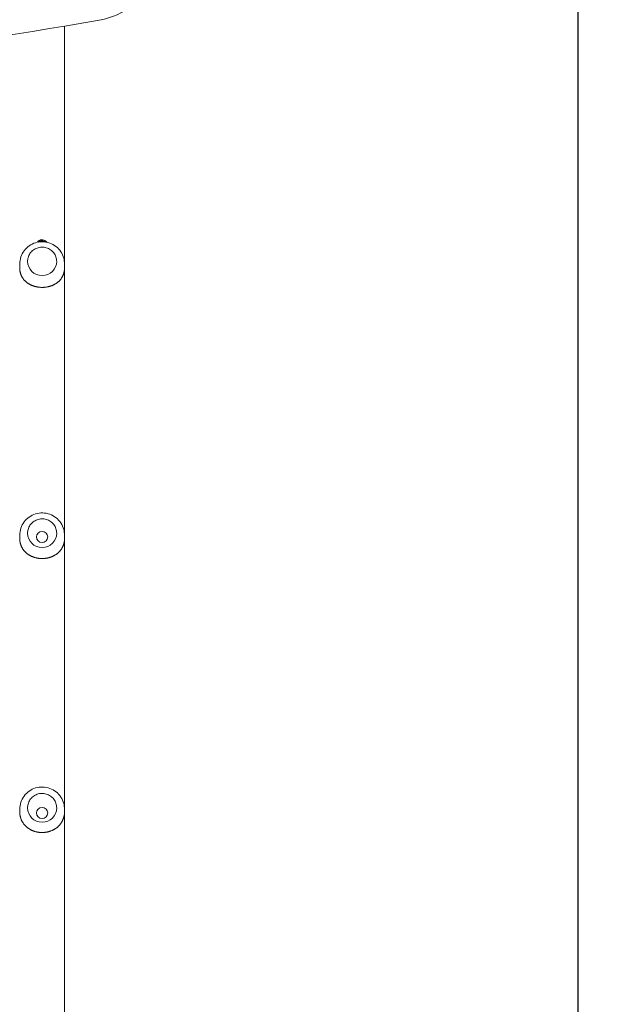
# Model space of a CAD drawing. Units: millimetres. Extents: x 19603 to 30107, y 10234 to 28162.
# Drawn here: x 28111 to 28650, y 17352 to 18232 of the extents above; entities that cross this region are included whole.
import ezdxf

# ---------------------------------------------------------------- set-up
doc = ezdxf.new("R2010")
doc.units = ezdxf.units.MM
doc.header["$LTSCALE"] = 123
doc.layers.add('Widoczne (ISO)', color=7, linetype='Continuous', lineweight=18)
doc.layers.add('Wymiar (ISO)', color=7, linetype='Continuous', lineweight=25)
doc.styles.add('tiff (ISO)', font='tahoma.ttf')
doc.dimstyles.new('tiff', dxfattribs={"dimscale": 123, "dimtxt": 4, "dimasz": 4, "dimexe": 3.175, "dimexo": 0, "dimgap": 0.762, "dimtad": 1, "dimdec": 0, "dimrnd": 1e-08, "dimzin": 0, "dimtxsty": 'tiff (ISO)', "dimblk": 'Filled-1', "dimcen": 0.09, "dimdle": 10, "dimclrd": 256, "dimclre": 256, "dimclrt": 256, "dimazin": 0, "dimtfac": 1, "dimtmove": 0, "dimatfit": 3, "dimfxl": 0, "dimtolj": 1, "dimtzin": 0, "dimlwd": 25, "dimlwe": 25, "dimarcsym": 0})

# ---------------------------------------------------------------- blocks, each defined once
blk = doc.blocks.new('Filled-1')
at = {"color": 0}
for p, q in [((0, 0), (-1, 0.25)), ((-1, 0.25), (-1, -0.25)), ((-1, 0), (0, 0)), ((-1, -0.25), (0, 0))]:
    blk.add_line(p, q, dxfattribs=at)
at = {"color": 0, "flags": 128}
blk.add_lwpolyline([(-1, -0.25), (0, 0)], dxfattribs=at)
at = {"color": 0}
blk.add_solid([(-1, -0.25), (0, 0), (-1, 0.25), (-1, -0.25)], dxfattribs=at)
blk = doc.blocks.new('*D5')
at = {"layer": 'Defpoints', "color": 0, "linetype": 'Continuous'}
for p in [(21956.99, 27545.12), (21956.99, 19176.88), (30107.41, 16031.78)]:
    blk.add_point(p, dxfattribs=at)
at = {"layer": 'Wymiar (ISO)', "linetype": 'Continuous', "lineweight": 25}
for p, q in [((21956.99, 19176.88), (21956.99, 27935.64)), ((30107.41, 16031.78), (30107.41, 27935.64)), ((29615.41, 27545.12), (22448.99, 27545.12))]:
    blk.add_line(p, q, dxfattribs=at)
at = {"layer": 'Wymiar (ISO)', "linetype": 'Continuous', "lineweight": 25, "xscale": 491.9999999999999, "yscale": 491.9999999999999, "zscale": 491.9999999999999, "rotation": 180}
blk.add_blockref('Filled-1', (21956.99, 27545.12), dxfattribs=at)
at = {"layer": 'Wymiar (ISO)', "linetype": 'Continuous', "lineweight": 25, "xscale": 491.9999999999999, "yscale": 491.9999999999999, "zscale": 491.9999999999999}
blk.add_blockref('Filled-1', (30107.41, 27545.12), dxfattribs=at)
at = {"layer": 'Wymiar (ISO)', "linetype": 'Continuous', "lineweight": 25, "insert": (25319.32, 28153.31), "char_height": 492, "attachment_point": 1, "style": 'tiff (ISO)'}
blk.add_mtext('\\A1;8150', dxfattribs=at)
blk = doc.blocks.new('*D6')
at = {"layer": 'Defpoints', "color": 0, "linetype": 'Continuous'}
for p in [(23464, 26656.08), (23464, 18403.88), (28609.92, 16029.38)]:
    blk.add_point(p, dxfattribs=at)
at = {"layer": 'Wymiar (ISO)', "linetype": 'Continuous', "lineweight": 25}
for p, q in [((23464, 18403.88), (23464, 27046.61)), ((28609.92, 16029.38), (28609.92, 27046.61)), ((28117.92, 26656.08), (23956, 26656.08))]:
    blk.add_line(p, q, dxfattribs=at)
at = {"layer": 'Wymiar (ISO)', "linetype": 'Continuous', "lineweight": 25, "xscale": 491.9999999999999, "yscale": 491.9999999999999, "zscale": 491.9999999999999, "rotation": 180}
blk.add_blockref('Filled-1', (23464, 26656.08), dxfattribs=at)
at = {"layer": 'Wymiar (ISO)', "linetype": 'Continuous', "lineweight": 25, "xscale": 491.9999999999999, "yscale": 491.9999999999999, "zscale": 491.9999999999999}
blk.add_blockref('Filled-1', (28609.92, 26656.08), dxfattribs=at)
at = {"layer": 'Wymiar (ISO)', "linetype": 'Continuous', "lineweight": 25, "insert": (25295.14, 27261.3), "char_height": 492, "attachment_point": 1, "style": 'tiff (ISO)'}
blk.add_mtext('\\A1;5146', dxfattribs=at)

msp = doc.modelspace()

# ---------------------------------------------------------------- linework, layer by layer
at = {"layer": 'Widoczne (ISO)'}
for p, q in [((28151.02, 16515.41), (28151.02, 18226.14)), ((28110.92, 18013.67), (28110.92, 18010)), ((28117.92, 18015.87), (28117.92, 18015.88)), ((28143.92, 18015.87), (28143.92, 18015.88)), ((28150.92, 18013.67), (28150.92, 18010)), ((28110.92, 17771.23), (28110.92, 17768.29)), ((28117.92, 17772.98), (28117.92, 17772.99)), ((28125.92, 17769.59), (28125.92, 17769.59)), ((28135.92, 17769.59), (28135.92, 17769.59)), ((28143.92, 17772.98), (28143.92, 17772.99)), ((28150.92, 17771.23), (28150.92, 17768.29)), ((28117.92, 17527.56), (28117.92, 17527.57)), ((28143.92, 17527.56), (28143.92, 17527.57)), ((28110.92, 17526.25), (28110.92, 17524.05)), ((28125.92, 17522.97), (28125.92, 17522.96)), ((28135.92, 17522.97), (28135.92, 17522.96)), ((28150.92, 17526.25), (28150.92, 17524.05))]:
    msp.add_line(p, q, dxfattribs=at)
for centre in [(28130.92, 17769.59), (28130.92, 17522.96)]:
    msp.add_circle(centre, 5, dxfattribs=at)
for centre, major_axis, ratio, start_param, end_param in [((28171.16, 18266.1), (50, 0), 0.707107, 4.963876, 6.213259), ((27685.92, 19601.58), (-2000, 0), 0.707107, 1.319309, 1.822284), ((28130.92, 18015.87), (13, 0), 0.975586, 3.141593, 6.283185), ((28130.92, 17772.98), (13, 0), 0.984453, 3.141593, 6.283185), ((28130.92, 17527.56), (13, 0), 0.991339, 3.141593, 6.283185)]:
    msp.add_ellipse(centre, major_axis=major_axis, ratio=ratio, start_param=start_param, end_param=end_param, dxfattribs=at)
for points, knots in [([(28110.92, 18013.67), (28110.92, 18015.77), (28111.26, 18017.86), (28112.58, 18021.84), (28113.57, 18023.72), (28116.08, 18027.1), (28117.61, 18028.58), (28121.08, 18031.01), (28123.01, 18031.95), (28127.09, 18033.19), (28129.24, 18033.49), (28133.53, 18033.39), (28135.66, 18032.99), (28139.71, 18031.56), (28141.61, 18030.51), (28144.98, 18027.88), (28146.45, 18026.3), (28148.8, 18022.76), (28149.69, 18020.81), (28150.69, 18017.11), (28150.92, 18015.39), (28150.92, 18013.67)], [4.712389, 4.712389, 4.712389, 4.712389, 5.026214, 5.026214, 5.34126, 5.34126, 5.659475, 5.659475, 5.981548, 5.981548, 6.30666, 6.30666, 6.63281, 6.63281, 6.957577, 6.957577, 7.279055, 7.279055, 7.596639, 7.596639, 7.853982, 7.853982, 7.853982, 7.853982]), ([(28143.92, 18015.88), (28143.92, 18017.23), (28143.69, 18018.58), (28142.82, 18021.15), (28142.18, 18022.37), (28140.53, 18024.54), (28139.52, 18025.5), (28137.25, 18027.06), (28135.99, 18027.66), (28133.33, 18028.44), (28131.94, 18028.62), (28129.16, 18028.54), (28127.78, 18028.28), (28125.17, 18027.36), (28123.94, 18026.69), (28121.76, 18025), (28120.81, 18023.99), (28119.29, 18021.72), (28118.72, 18020.47), (28118.07, 18018.09), (28117.92, 18016.99), (28117.92, 18015.88)], [1.570796, 1.570796, 1.570796, 1.570796, 1.889602, 1.889602, 2.208662, 2.208662, 2.52836, 2.52836, 2.848781, 2.848781, 3.169734, 3.169734, 3.490855, 3.490855, 3.811737, 3.811737, 4.132037, 4.132037, 4.451604, 4.451604, 4.712389, 4.712389, 4.712389, 4.712389]), ([(28126.68, 18032.99), (28126.99, 18033.41), (28127.36, 18033.79), (28128.32, 18034.52), (28128.94, 18034.83), (28130.25, 18035.18), (28130.92, 18035.22), (28132.25, 18035.05), (28132.89, 18034.83), (28134.09, 18034.15), (28134.62, 18033.67), (28135.09, 18033.08), (28135.12, 18033.04), (28135.15, 18032.99)], [-1.3272067, -1.3272067, -1.3272067, -1.3272067, -1.1705717, -1.1705717, -0.9635595, -0.9635595, -0.7636179, -0.7636179, -0.562505, -0.562505, -0.3498775, -0.3498775, -0.3345367, -0.3345367, -0.3345367, -0.3345367]), ([(28134.19, 18033.18), (28133.71, 18033.57), (28133.17, 18033.87), (28131.96, 18034.29), (28131.3, 18034.39), (28129.98, 18034.32), (28129.33, 18034.15), (28128.34, 18033.68), (28127.98, 18033.45), (28127.65, 18033.18)], [-2.8529525, -2.8529525, -2.8529525, -2.8529525, -2.6677565, -2.6677565, -2.4695923, -2.4695923, -2.2692113, -2.2692113, -2.1410818, -2.1410818, -2.1410818, -2.1410818]), ([(28110.92, 18010), (28110.92, 18009.68), (28110.92, 18009.37), (28110.96, 18008.74), (28110.98, 18008.43), (28111.03, 18007.96), (28111.05, 18007.8), (28111.09, 18007.48), (28111.11, 18007.32), (28111.17, 18006.99), (28111.19, 18006.83), (28111.26, 18006.5), (28111.29, 18006.33), (28111.37, 18006), (28111.41, 18005.83), (28111.5, 18005.48), (28111.55, 18005.31), (28111.65, 18004.96), (28111.71, 18004.78), (28111.83, 18004.41), (28111.89, 18004.23), (28112.04, 18003.86), (28112.11, 18003.67), (28112.27, 18003.28), (28112.36, 18003.09), (28112.55, 18002.7), (28112.65, 18002.5), (28112.86, 18002.09), (28112.98, 18001.89), (28113.22, 18001.48), (28113.35, 18001.27), (28113.62, 18000.86), (28113.76, 18000.65), (28114.06, 18000.24), (28114.21, 18000.03), (28114.54, 17999.63), (28114.71, 17999.42), (28115.07, 17999.03), (28115.25, 17998.83), (28115.62, 17998.45), (28115.82, 17998.26), (28116.21, 17997.89), (28116.41, 17997.71), (28116.82, 17997.36), (28117.03, 17997.2), (28117.45, 17996.87), (28117.67, 17996.71), (28118.1, 17996.41), (28118.32, 17996.26), (28118.75, 17995.98), (28118.97, 17995.84), (28119.42, 17995.58), (28119.64, 17995.46), (28120.08, 17995.22), (28120.3, 17995.1), (28120.75, 17994.88), (28120.97, 17994.78), (28121.42, 17994.58), (28121.64, 17994.48), (28122.08, 17994.3), (28122.3, 17994.21), (28122.75, 17994.04), (28122.97, 17993.97), (28123.41, 17993.82), (28123.63, 17993.75), (28124.06, 17993.61), (28124.28, 17993.55), (28124.72, 17993.43), (28124.94, 17993.38), (28125.37, 17993.27), (28125.58, 17993.22), (28126.02, 17993.13), (28126.23, 17993.09), (28126.66, 17993.01), (28126.87, 17992.97), (28127.3, 17992.9), (28127.51, 17992.87), (28127.94, 17992.82), (28128.15, 17992.79), (28128.57, 17992.75), (28128.78, 17992.73), (28129.2, 17992.7), (28129.42, 17992.69), (28129.84, 17992.66), (28130.05, 17992.66), (28130.47, 17992.64), (28130.67, 17992.64), (28131.09, 17992.64), (28131.3, 17992.64), (28131.72, 17992.65), (28131.93, 17992.66), (28132.35, 17992.68), (28132.56, 17992.69), (28132.98, 17992.73), (28133.19, 17992.74), (28133.6, 17992.79), (28133.81, 17992.81), (28134.23, 17992.86), (28134.44, 17992.89), (28134.86, 17992.96), (28135.08, 17992.99), (28135.5, 17993.07), (28135.71, 17993.11), (28136.13, 17993.2), (28136.34, 17993.24), (28136.77, 17993.34), (28136.98, 17993.4), (28137.41, 17993.51), (28137.62, 17993.57), (28138.05, 17993.7), (28138.26, 17993.76), (28138.69, 17993.91), (28138.91, 17993.98), (28139.34, 17994.14), (28139.55, 17994.22), (28139.98, 17994.39), (28140.2, 17994.48), (28140.63, 17994.67), (28140.85, 17994.77), (28141.28, 17994.98), (28141.5, 17995.08), (28141.93, 17995.31), (28142.14, 17995.43), (28142.57, 17995.67), (28142.79, 17995.8), (28143.21, 17996.06), (28143.43, 17996.2), (28143.85, 17996.49), (28144.06, 17996.64), (28144.48, 17996.94), (28144.68, 17997.1), (28145.09, 17997.43), (28145.29, 17997.6), (28145.69, 17997.96), (28145.89, 17998.14), (28146.27, 17998.51), (28146.46, 17998.7), (28146.83, 17999.09), (28147, 17999.29), (28147.35, 17999.7), (28147.52, 17999.9), (28147.84, 18000.32), (28147.99, 18000.54), (28148.29, 18000.96), (28148.43, 18001.18), (28148.69, 18001.6), (28148.82, 18001.82), (28149.05, 18002.25), (28149.16, 18002.46), (28149.37, 18002.88), (28149.47, 18003.09), (28149.65, 18003.5), (28149.73, 18003.7), (28149.89, 18004.1), (28149.96, 18004.29), (28150.09, 18004.68), (28150.15, 18004.87), (28150.27, 18005.24), (28150.32, 18005.43), (28150.41, 18005.78), (28150.45, 18005.96), (28150.56, 18006.43), (28150.62, 18006.74), (28150.72, 18007.29), (28150.75, 18007.53), (28150.8, 18007.95), (28150.82, 18008.13), (28150.87, 18008.59), (28150.88, 18008.87), (28150.91, 18009.43), (28150.92, 18009.72), (28150.92, 18010)], [12.920615, 12.920615, 12.920615, 12.920615, 13.015669, 13.015669, 13.11188, 13.11188, 13.161709, 13.161709, 13.212866, 13.212866, 13.265678, 13.265678, 13.320491, 13.320491, 13.377667, 13.377667, 13.437583, 13.437583, 13.500623, 13.500623, 13.567163, 13.567163, 13.637545, 13.637545, 13.712043, 13.712043, 13.790812, 13.790812, 13.873836, 13.873836, 13.96088, 13.96088, 14.051459, 14.051459, 14.14486, 14.14486, 14.240198, 14.240198, 14.336512, 14.336512, 14.43287, 14.43287, 14.528451, 14.528451, 14.622599, 14.622599, 14.714832, 14.714832, 14.80483, 14.80483, 14.892414, 14.892414, 14.977508, 14.977508, 15.060118, 15.060118, 15.140301, 15.140301, 15.218158, 15.218158, 15.293814, 15.293814, 15.367413, 15.367413, 15.439108, 15.439108, 15.50906, 15.50906, 15.577431, 15.577431, 15.644386, 15.644386, 15.710084, 15.710084, 15.774684, 15.774684, 15.838338, 15.838338, 15.901198, 15.901198, 15.963412, 15.963412, 16.025123, 16.025123, 16.086477, 16.086477, 16.147614, 16.147614, 16.208675, 16.208675, 16.269797, 16.269797, 16.331121, 16.331121, 16.392786, 16.392786, 16.454931, 16.454931, 16.517698, 16.517698, 16.581231, 16.581231, 16.645674, 16.645674, 16.711174, 16.711174, 16.77788, 16.77788, 16.845943, 16.845943, 16.915516, 16.915516, 16.986751, 16.986751, 17.059797, 17.059797, 17.134802, 17.134802, 17.211901, 17.211901, 17.291221, 17.291221, 17.372864, 17.372864, 17.456907, 17.456907, 17.543378, 17.543378, 17.632246, 17.632246, 17.72339, 17.72339, 17.816579, 17.816579, 17.911444, 17.911444, 18.007448, 18.007448, 18.103881, 18.103881, 18.199871, 18.199871, 18.294436, 18.294436, 18.386578, 18.386578, 18.475397, 18.475397, 18.560207, 18.560207, 18.640603, 18.640603, 18.716459, 18.716459, 18.787887, 18.787887, 18.855168, 18.855168, 18.918681, 18.918681, 18.976458, 18.976458, 19.077567, 19.077567, 19.153399, 19.153399, 19.210273, 19.210273, 19.295584, 19.295584, 19.380895, 19.380895, 19.380895, 19.380895]), ([(28110.92, 17771.23), (28110.92, 17773.34), (28111.26, 17775.45), (28112.59, 17779.45), (28113.58, 17781.35), (28116.11, 17784.74), (28117.64, 17786.23), (28121.12, 17788.67), (28123.06, 17789.61), (28127.14, 17790.84), (28129.29, 17791.13), (28133.56, 17791.02), (28135.7, 17790.62), (28139.73, 17789.18), (28141.63, 17788.13), (28144.99, 17785.5), (28146.45, 17783.91), (28148.8, 17780.36), (28149.69, 17778.4), (28150.69, 17774.68), (28150.92, 17772.96), (28150.92, 17771.23)], [4.712389, 4.712389, 4.712389, 4.712389, 5.028473, 5.028473, 5.345333, 5.345333, 5.664204, 5.664204, 5.985528, 5.985528, 6.308781, 6.308781, 6.632684, 6.632684, 6.955698, 6.955698, 7.276622, 7.276622, 7.595083, 7.595083, 7.853982, 7.853982, 7.853982, 7.853982]), ([(28143.92, 17772.99), (28143.92, 17774.36), (28143.69, 17775.72), (28142.82, 17778.32), (28142.18, 17779.54), (28140.52, 17781.73), (28139.52, 17782.7), (28137.25, 17784.27), (28135.98, 17784.87), (28133.33, 17785.66), (28131.93, 17785.84), (28129.16, 17785.76), (28127.78, 17785.5), (28125.17, 17784.57), (28123.94, 17783.89), (28121.76, 17782.19), (28120.81, 17781.17), (28119.29, 17778.89), (28118.72, 17777.63), (28118.07, 17775.23), (28117.92, 17774.11), (28117.92, 17772.99)], [1.570796, 1.570796, 1.570796, 1.570796, 1.890045, 1.890045, 2.209449, 2.209449, 2.52925, 2.52925, 2.849512, 2.849512, 3.170122, 3.170122, 3.490843, 3.490843, 3.811406, 3.811406, 4.131589, 4.131589, 4.451308, 4.451308, 4.712389, 4.712389, 4.712389, 4.712389]), ([(28110.92, 17768.29), (28110.92, 17767.97), (28110.92, 17767.65), (28110.96, 17767.02), (28110.98, 17766.7), (28111.03, 17766.22), (28111.05, 17766.06), (28111.09, 17765.74), (28111.11, 17765.57), (28111.17, 17765.24), (28111.19, 17765.08), (28111.26, 17764.74), (28111.29, 17764.57), (28111.37, 17764.23), (28111.41, 17764.05), (28111.5, 17763.7), (28111.55, 17763.52), (28111.65, 17763.16), (28111.71, 17762.98), (28111.83, 17762.61), (28111.89, 17762.42), (28112.04, 17762.03), (28112.11, 17761.84), (28112.27, 17761.44), (28112.36, 17761.24), (28112.55, 17760.83), (28112.65, 17760.63), (28112.86, 17760.21), (28112.98, 17760), (28113.22, 17759.57), (28113.35, 17759.36), (28113.62, 17758.93), (28113.76, 17758.72), (28114.06, 17758.29), (28114.22, 17758.07), (28114.54, 17757.65), (28114.71, 17757.44), (28115.07, 17757.02), (28115.25, 17756.82), (28115.62, 17756.42), (28115.82, 17756.22), (28116.21, 17755.84), (28116.41, 17755.65), (28116.82, 17755.29), (28117.03, 17755.11), (28117.45, 17754.77), (28117.67, 17754.6), (28118.1, 17754.29), (28118.32, 17754.13), (28118.75, 17753.84), (28118.97, 17753.69), (28119.41, 17753.42), (28119.64, 17753.29), (28120.08, 17753.04), (28120.3, 17752.91), (28120.75, 17752.68), (28120.97, 17752.57), (28121.41, 17752.36), (28121.64, 17752.26), (28122.08, 17752.07), (28122.3, 17751.98), (28122.74, 17751.8), (28122.97, 17751.72), (28123.41, 17751.56), (28123.62, 17751.49), (28124.06, 17751.35), (28124.28, 17751.28), (28124.72, 17751.16), (28124.93, 17751.1), (28125.37, 17750.99), (28125.58, 17750.94), (28126.02, 17750.84), (28126.23, 17750.8), (28126.66, 17750.71), (28126.87, 17750.67), (28127.3, 17750.6), (28127.51, 17750.57), (28127.94, 17750.51), (28128.15, 17750.49), (28128.57, 17750.44), (28128.78, 17750.42), (28129.2, 17750.39), (28129.42, 17750.37), (28129.84, 17750.35), (28130.05, 17750.34), (28130.46, 17750.33), (28130.67, 17750.33), (28131.09, 17750.32), (28131.3, 17750.33), (28131.72, 17750.34), (28131.93, 17750.35), (28132.35, 17750.37), (28132.56, 17750.38), (28132.98, 17750.41), (28133.19, 17750.43), (28133.61, 17750.48), (28133.81, 17750.5), (28134.23, 17750.56), (28134.44, 17750.59), (28134.87, 17750.66), (28135.08, 17750.69), (28135.5, 17750.77), (28135.71, 17750.82), (28136.13, 17750.91), (28136.34, 17750.96), (28136.77, 17751.07), (28136.98, 17751.12), (28137.41, 17751.24), (28137.62, 17751.3), (28138.05, 17751.44), (28138.26, 17751.51), (28138.69, 17751.66), (28138.91, 17751.74), (28139.34, 17751.9), (28139.55, 17751.99), (28139.98, 17752.17), (28140.2, 17752.26), (28140.63, 17752.46), (28140.85, 17752.57), (28141.28, 17752.78), (28141.5, 17752.9), (28141.93, 17753.13), (28142.14, 17753.26), (28142.57, 17753.51), (28142.79, 17753.65), (28143.21, 17753.93), (28143.43, 17754.07), (28143.85, 17754.37), (28144.06, 17754.53), (28144.48, 17754.85), (28144.68, 17755.02), (28145.09, 17755.36), (28145.29, 17755.54), (28145.69, 17755.91), (28145.89, 17756.1), (28146.27, 17756.48), (28146.46, 17756.68), (28146.82, 17757.09), (28147, 17757.3), (28147.35, 17757.72), (28147.52, 17757.94), (28147.84, 17758.37), (28147.99, 17758.59), (28148.29, 17759.04), (28148.43, 17759.26), (28148.69, 17759.7), (28148.82, 17759.93), (28149.05, 17760.37), (28149.16, 17760.59), (28149.37, 17761.02), (28149.47, 17761.24), (28149.65, 17761.66), (28149.73, 17761.87), (28149.89, 17762.28), (28149.96, 17762.48), (28150.09, 17762.88), (28150.15, 17763.07), (28150.27, 17763.46), (28150.32, 17763.64), (28150.41, 17764.01), (28150.45, 17764.18), (28150.56, 17764.67), (28150.62, 17764.99), (28150.72, 17765.54), (28150.75, 17765.79), (28150.8, 17766.22), (28150.82, 17766.4), (28150.87, 17766.87), (28150.88, 17767.15), (28150.91, 17767.72), (28150.92, 17768.01), (28150.92, 17768.29)], [12.920615, 12.920615, 12.920615, 12.920615, 13.015664, 13.015664, 13.111867, 13.111867, 13.161693, 13.161693, 13.212849, 13.212849, 13.265661, 13.265661, 13.320475, 13.320475, 13.377654, 13.377654, 13.437577, 13.437577, 13.500628, 13.500628, 13.567186, 13.567186, 13.637592, 13.637592, 13.71212, 13.71212, 13.790927, 13.790927, 13.873995, 13.873995, 13.961084, 13.961084, 14.051708, 14.051708, 14.145148, 14.145148, 14.240515, 14.240515, 14.336844, 14.336844, 14.433204, 14.433204, 14.528776, 14.528776, 14.622905, 14.622905, 14.715113, 14.715113, 14.805083, 14.805083, 14.892637, 14.892637, 14.977703, 14.977703, 15.060285, 15.060285, 15.140443, 15.140443, 15.218277, 15.218277, 15.293914, 15.293914, 15.367495, 15.367495, 15.439174, 15.439174, 15.509112, 15.509112, 15.577473, 15.577473, 15.644418, 15.644418, 15.710108, 15.710108, 15.7747, 15.7747, 15.838349, 15.838349, 15.901204, 15.901204, 15.963412, 15.963412, 16.02512, 16.02512, 16.086471, 16.086471, 16.147604, 16.147604, 16.208661, 16.208661, 16.26978, 16.26978, 16.3311, 16.3311, 16.392761, 16.392761, 16.454901, 16.454901, 16.517664, 16.517664, 16.58119, 16.58119, 16.645626, 16.645626, 16.711117, 16.711117, 16.777813, 16.777813, 16.845865, 16.845865, 16.915425, 16.915425, 16.986645, 16.986645, 17.059674, 17.059674, 17.134659, 17.134659, 17.211736, 17.211736, 17.291031, 17.291031, 17.372648, 17.372648, 17.456662, 17.456662, 17.543104, 17.543104, 17.631942, 17.631942, 17.723059, 17.723059, 17.816227, 17.816227, 17.911076, 17.911076, 18.007075, 18.007075, 18.103516, 18.103516, 18.199528, 18.199528, 18.294128, 18.294128, 18.386315, 18.386315, 18.475183, 18.475183, 18.560042, 18.560042, 18.640482, 18.640482, 18.716375, 18.716375, 18.787832, 18.787832, 18.855134, 18.855134, 18.918662, 18.918662, 18.976441, 18.976441, 19.077554, 19.077554, 19.153389, 19.153389, 19.210266, 19.210266, 19.29558, 19.29558, 19.380895, 19.380895, 19.380895, 19.380895]), ([(28110.92, 17526.25), (28110.92, 17528.37), (28111.26, 17530.49), (28112.59, 17534.51), (28113.59, 17536.42), (28116.12, 17539.82), (28117.67, 17541.32), (28121.15, 17543.76), (28123.09, 17544.7), (28127.18, 17545.93), (28129.32, 17546.22), (28133.6, 17546.1), (28135.72, 17545.7), (28139.74, 17544.25), (28141.64, 17543.2), (28144.99, 17540.56), (28146.45, 17538.97), (28148.8, 17535.41), (28149.69, 17533.45), (28150.69, 17529.72), (28150.92, 17527.98), (28150.92, 17526.25)], [4.712389, 4.712389, 4.712389, 4.712389, 5.030215, 5.030215, 5.348471, 5.348471, 5.667846, 5.667846, 5.988585, 5.988585, 6.310396, 6.310396, 6.632564, 6.632564, 6.954234, 6.954234, 7.274742, 7.274742, 7.593884, 7.593884, 7.853982, 7.853982, 7.853982, 7.853982]), ([(28143.92, 17527.57), (28143.92, 17528.94), (28143.69, 17530.32), (28142.82, 17532.93), (28142.17, 17534.16), (28140.52, 17536.37), (28139.51, 17537.34), (28137.24, 17538.92), (28135.98, 17539.53), (28133.32, 17540.32), (28131.93, 17540.5), (28129.15, 17540.42), (28127.77, 17540.16), (28125.17, 17539.22), (28123.94, 17538.54), (28121.76, 17536.83), (28120.81, 17535.8), (28119.29, 17533.5), (28118.72, 17532.23), (28118.07, 17529.82), (28117.92, 17528.69), (28117.92, 17527.57)], [1.570796, 1.570796, 1.570796, 1.570796, 1.890381, 1.890381, 2.210051, 2.210051, 2.529937, 2.529937, 2.850081, 2.850081, 3.170422, 3.170422, 3.490827, 3.490827, 3.81114, 3.81114, 4.131239, 4.131239, 4.45108, 4.45108, 4.712389, 4.712389, 4.712389, 4.712389]), ([(28110.92, 17524.05), (28110.92, 17523.73), (28110.92, 17523.41), (28110.96, 17522.77), (28110.98, 17522.45), (28111.03, 17521.96), (28111.05, 17521.8), (28111.09, 17521.47), (28111.11, 17521.3), (28111.17, 17520.97), (28111.19, 17520.8), (28111.26, 17520.46), (28111.29, 17520.29), (28111.37, 17519.94), (28111.41, 17519.76), (28111.5, 17519.4), (28111.55, 17519.22), (28111.65, 17518.85), (28111.71, 17518.66), (28111.83, 17518.28), (28111.89, 17518.08), (28112.04, 17517.69), (28112.11, 17517.49), (28112.27, 17517.08), (28112.36, 17516.88), (28112.55, 17516.46), (28112.65, 17516.24), (28112.86, 17515.81), (28112.98, 17515.6), (28113.22, 17515.16), (28113.35, 17514.94), (28113.62, 17514.49), (28113.76, 17514.27), (28114.06, 17513.83), (28114.22, 17513.6), (28114.54, 17513.16), (28114.71, 17512.95), (28115.07, 17512.51), (28115.25, 17512.3), (28115.62, 17511.88), (28115.82, 17511.68), (28116.21, 17511.28), (28116.41, 17511.09), (28116.82, 17510.71), (28117.03, 17510.52), (28117.45, 17510.17), (28117.67, 17509.99), (28118.1, 17509.66), (28118.32, 17509.5), (28118.75, 17509.19), (28118.97, 17509.04), (28119.41, 17508.76), (28119.64, 17508.62), (28120.08, 17508.36), (28120.3, 17508.23), (28120.75, 17507.99), (28120.97, 17507.87), (28121.41, 17507.65), (28121.64, 17507.55), (28122.08, 17507.34), (28122.3, 17507.25), (28122.74, 17507.07), (28122.96, 17506.98), (28123.4, 17506.82), (28123.62, 17506.74), (28124.06, 17506.59), (28124.28, 17506.52), (28124.72, 17506.39), (28124.93, 17506.33), (28125.37, 17506.21), (28125.58, 17506.16), (28126.01, 17506.06), (28126.23, 17506.01), (28126.66, 17505.92), (28126.87, 17505.88), (28127.3, 17505.81), (28127.51, 17505.77), (28127.94, 17505.71), (28128.15, 17505.68), (28128.57, 17505.64), (28128.78, 17505.61), (28129.2, 17505.58), (28129.41, 17505.56), (28129.84, 17505.54), (28130.05, 17505.53), (28130.46, 17505.52), (28130.67, 17505.51), (28131.09, 17505.51), (28131.3, 17505.52), (28131.72, 17505.53), (28131.93, 17505.54), (28132.35, 17505.56), (28132.56, 17505.57), (28132.98, 17505.61), (28133.19, 17505.63), (28133.61, 17505.67), (28133.82, 17505.7), (28134.23, 17505.76), (28134.45, 17505.79), (28134.87, 17505.86), (28135.08, 17505.9), (28135.5, 17505.99), (28135.71, 17506.03), (28136.13, 17506.13), (28136.34, 17506.18), (28136.77, 17506.29), (28136.98, 17506.35), (28137.41, 17506.48), (28137.62, 17506.54), (28138.05, 17506.68), (28138.26, 17506.76), (28138.69, 17506.91), (28138.91, 17506.99), (28139.34, 17507.17), (28139.55, 17507.26), (28139.98, 17507.45), (28140.2, 17507.55), (28140.63, 17507.76), (28140.85, 17507.86), (28141.28, 17508.09), (28141.5, 17508.21), (28141.93, 17508.46), (28142.14, 17508.59), (28142.57, 17508.86), (28142.79, 17509), (28143.21, 17509.29), (28143.43, 17509.44), (28143.85, 17509.75), (28144.06, 17509.91), (28144.48, 17510.25), (28144.68, 17510.42), (28145.09, 17510.78), (28145.29, 17510.97), (28145.69, 17511.35), (28145.89, 17511.55), (28146.27, 17511.95), (28146.46, 17512.16), (28146.82, 17512.58), (28147, 17512.8), (28147.35, 17513.24), (28147.51, 17513.46), (28147.84, 17513.91), (28147.99, 17514.14), (28148.28, 17514.6), (28148.43, 17514.83), (28148.69, 17515.29), (28148.82, 17515.52), (28149.05, 17515.98), (28149.16, 17516.2), (28149.37, 17516.65), (28149.47, 17516.87), (28149.65, 17517.31), (28149.73, 17517.52), (28149.89, 17517.94), (28149.96, 17518.15), (28150.09, 17518.55), (28150.15, 17518.75), (28150.27, 17519.15), (28150.32, 17519.34), (28150.41, 17519.71), (28150.45, 17519.89), (28150.56, 17520.39), (28150.62, 17520.71), (28150.72, 17521.28), (28150.75, 17521.52), (28150.8, 17521.96), (28150.82, 17522.14), (28150.87, 17522.62), (28150.88, 17522.9), (28150.91, 17523.48), (28150.92, 17523.76), (28150.92, 17524.05)], [12.920615, 12.920615, 12.920615, 12.920615, 13.015661, 13.015661, 13.111858, 13.111858, 13.161683, 13.161683, 13.212837, 13.212837, 13.265648, 13.265648, 13.320464, 13.320464, 13.377647, 13.377647, 13.437576, 13.437576, 13.500638, 13.500638, 13.56721, 13.56721, 13.637636, 13.637636, 13.712191, 13.712191, 13.791031, 13.791031, 13.874137, 13.874137, 13.961267, 13.961267, 14.051932, 14.051932, 14.145408, 14.145408, 14.240803, 14.240803, 14.337151, 14.337151, 14.433517, 14.433517, 14.529085, 14.529085, 14.623202, 14.623202, 14.715391, 14.715391, 14.805339, 14.805339, 14.892869, 14.892869, 14.977909, 14.977909, 15.060466, 15.060466, 15.140601, 15.140601, 15.218414, 15.218414, 15.29403, 15.29403, 15.367593, 15.367593, 15.439257, 15.439257, 15.509181, 15.509181, 15.577529, 15.577529, 15.644463, 15.644463, 15.710144, 15.710144, 15.774728, 15.774728, 15.838369, 15.838369, 15.901217, 15.901217, 15.96342, 15.96342, 16.025122, 16.025122, 16.086467, 16.086467, 16.147596, 16.147596, 16.208647, 16.208647, 16.269761, 16.269761, 16.331076, 16.331076, 16.392731, 16.392731, 16.454866, 16.454866, 16.517621, 16.517621, 16.58114, 16.58114, 16.645567, 16.645567, 16.711049, 16.711049, 16.777735, 16.777735, 16.845774, 16.845774, 16.91532, 16.91532, 16.986524, 16.986524, 17.059536, 17.059536, 17.134501, 17.134501, 17.211557, 17.211557, 17.290829, 17.290829, 17.372422, 17.372422, 17.45641, 17.45641, 17.542827, 17.542827, 17.631641, 17.631641, 17.722737, 17.722737, 17.815888, 17.815888, 17.910728, 17.910728, 18.006728, 18.006728, 18.103181, 18.103181, 18.199216, 18.199216, 18.29385, 18.29385, 18.386078, 18.386078, 18.474991, 18.474991, 18.559893, 18.559893, 18.640371, 18.640371, 18.716296, 18.716296, 18.787778, 18.787778, 18.855099, 18.855099, 18.918639, 18.918639, 18.976421, 18.976421, 19.077539, 19.077539, 19.153378, 19.153378, 19.210257, 19.210257, 19.295576, 19.295576, 19.380895, 19.380895, 19.380895, 19.380895])]:
    msp.add_open_spline(points, degree=3, knots=knots, dxfattribs=at)

# ---------------------------------------------------------------- dimensions: what is measured, and where the dimension line sits
at = {"layer": 'Wymiar (ISO)', "linetype": 'Continuous', "lineweight": 25}
for base, p1, p2, picture, middle in [((21956.99, 27545.12), (30107.41, 16031.78), (21956.99, 19176.88), '*D5', (26032.2, 27545.12)), ((23464, 26656.08), (28609.92, 16029.38), (23464, 18403.88), '*D6', (26002.42, 26656.08))]:
    dim = msp.add_linear_dim(base=base, p1=p1, p2=p2, angle=180, dimstyle='tiff', override={"dimdec": 0, "dimtp": 0, "dimtm": 0, "dimtdec": 2, "dimtofl": 0, "dimatfit": 1}, dxfattribs=at)
    dim.commit()
    dim.dimension.update_dxf_attribs({"geometry": picture, "text_midpoint": middle, "dimtype": 160})

doc.saveas('drawing.dxf')
